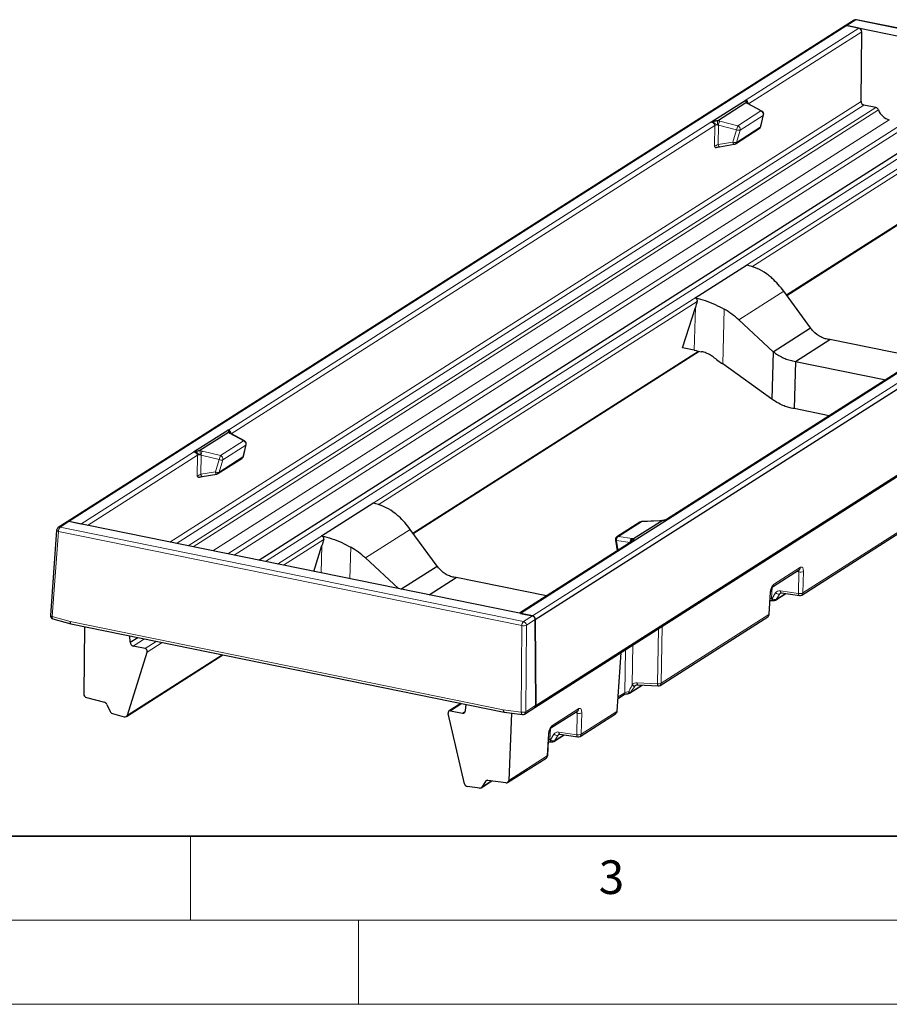
# Model space of a CAD drawing. Units: millimetres. Extents: x 0 to 420, y 0 to 297.
# Drawn here: x 105 to 157, y 0 to 59 of the extents above; entities that cross this region are included whole.
import ezdxf

# ---------------------------------------------------------------- set-up
doc = ezdxf.new("R2010")
doc.units = ezdxf.units.MM
doc.styles.add('SLDTEXTSTYLE0', font='TXT', dxfattribs={"width": 0.605})

msp = doc.modelspace()

# ---------------------------------------------------------------- linework, layer by layer
at = {"color": 7, "linetype": 'Continuous', "lineweight": 25}
for p, q in [((153.946123, 58.214564), (107.655465, 28.703404)), ((154.477735, 58.553333), (153.951084, 58.217583)), ((154.767429, 58.089302), (154.058579, 58.233578)), ((154.05875, 58.233543), (181.630996, 52.621653)), ((182.197384, 52.968781), (154.625137, 58.580671)), ((154.899078, 53.726537), (154.939759, 57.868857)), ((145.968143, 52.479593), (148.059346, 53.812774)), ((146.34518, 52.570916), (148.036733, 53.649313)), ((148.038818, 53.65097), (148.036733, 53.649313)), ((148.140916, 53.615544), (148.145242, 53.61127)), ((148.145191, 53.611521), (148.144022, 53.612536)), ((148.997077, 53.148796), (148.18408, 53.585909)), ((155.780258, 53.361816), (155.071408, 53.506091)), ((148.926644, 52.227507), (149.096681, 52.925292)), ((135.512779, 22.886732), (181.803437, 52.397892)), ((146.34518, 52.570916), (146.342367, 52.56945)), ((147.416035, 51.198509), (148.839844, 52.106214)), ((119.072017, 26.42165), (157.701869, 51.048902)), ((146.474751, 51.026681), (147.341124, 51.169828)), ((135.476723, 17.653391), (181.767381, 47.164551)), ((135.546422, 17.785966), (181.837079, 47.297126)), ((172.041554, 47.15692), (143.319902, 28.84633)), ((150.475829, 42.177464), (157.472154, 46.637751)), ((145.019826, 42.034131), (148.07501, 43.981867)), ((151.893364, 40.241594), (150.293889, 42.425933)), ((144.279309, 39.055401), (145.036486, 41.463318)), ((147.621189, 40.722036), (149.671412, 38.825059)), ((149.671412, 38.825059), (151.893364, 40.241594)), ((150.994597, 38.256284), (153.031385, 39.554775)), ((158.402265, 38.461619), (153.031385, 39.554775)), ((128.256314, 28.012107), (145.267352, 38.856962)), ((144.969369, 38.91495), (144.279309, 39.055401)), ((149.671412, 38.825059), (149.597102, 36.003553)), ((149.597102, 36.003553), (146.665505, 38.098485)), ((150.994597, 38.256284), (150.920461, 35.441419)), ((150.994597, 38.256284), (156.365476, 37.163127)), ((153.000699, 35.018019), (150.920461, 35.441419)), ((117.276058, 34.187852), (115.184855, 32.854671)), ((117.253446, 34.024391), (115.561893, 32.945995)), ((117.255531, 34.026048), (117.253446, 34.024391)), ((117.357628, 33.990623), (117.361955, 33.986348)), ((117.361903, 33.9866), (117.360735, 33.987614)), ((118.21379, 33.523875), (117.400792, 33.960988)), ((115.561893, 32.945995), (115.559079, 32.944529)), ((118.143357, 32.602586), (118.313394, 33.300371)), ((116.632748, 31.573588), (118.056556, 32.481293)), ((115.691463, 31.40176), (116.557837, 31.544907)), ((151.365301, 24.347969), (162.652687, 31.543888)), ((122.80031, 27.868774), (125.855494, 29.816511)), ((108.476772, 28.578142), (107.767922, 28.722418)), ((135.340339, 23.110493), (107.768092, 28.722383)), ((143.430945, 28.864443), (141.339742, 27.531262)), ((143.053908, 28.77312), (141.362355, 27.694723)), ((142.925667, 28.768272), (141.839151, 28.717775)), ((107.032226, 28.210307), (106.666287, 23.135897)), ((107.655636, 28.703369), (107.124194, 28.364565)), ((129.673848, 26.076237), (128.074373, 28.260576)), ((141.740923, 28.686634), (140.37005, 27.812678)), ((140.280151, 27.611971), (140.383696, 26.974444)), ((122.33272, 25.757986), (122.81697, 27.297961)), ((141.258266, 27.531999), (134.569024, 23.267482)), ((125.401673, 26.556679), (127.373809, 24.731953)), ((127.518905, 24.702421), (129.673848, 26.076237)), ((149.624699, 24.848547), (151.229005, 25.871322)), ((129.198145, 24.360638), (130.81187, 25.389418)), ((136.182749, 24.296262), (130.81187, 25.389418)), ((149.43827, 23.217461), (149.51627, 24.526319)), ((149.638447, 24.022925), (149.669081, 24.018936)), ((149.802419, 24.048617), (150.415614, 24.439541)), ((150.164584, 24.476837), (151.228396, 24.318784)), ((106.812064, 22.928857), (107.883529, 22.630176)), ((134.631659, 23.254733), (135.340509, 23.110458)), ((135.546273, 17.792658), (135.512673, 22.893336)), ((135.512779, 22.886732), (135.546422, 17.785966)), ((142.936317, 18.974334), (149.346138, 23.060714)), ((107.885915, 22.629602), (133.665981, 17.382482)), ((108.687746, 22.466402), (108.648448, 18.464872)), ((111.411211, 21.537742), (111.390255, 21.916349)), ((111.411211, 21.537742), (111.856298, 21.821494)), ((112.292331, 21.169741), (111.583481, 21.314016)), ((111.181496, 17.126591), (116.926971, 20.789439)), ((111.242967, 17.208838), (112.420928, 20.954903)), ((140.387799, 17.446071), (140.62398, 20.934864)), ((141.126371, 18.517475), (141.872342, 18.993045)), ((141.606601, 19.007032), (142.818291, 18.943254)), ((108.81151, 18.246571), (109.873231, 17.97115)), ((140.439093, 18.203771), (140.764672, 18.411333)), ((110.014962, 17.84823), (110.210573, 17.429407)), ((131.088941, 17.906997), (130.380479, 17.455339)), ((131.359641, 17.477558), (131.40021, 17.843643)), ((134.879612, 17.27298), (135.47651, 17.653514)), ((110.349222, 17.307315), (111.05669, 17.110551)), ((131.299284, 13.126696), (130.330154, 17.309767)), ((130.468636, 17.470244), (131.177486, 17.325969)), ((133.668734, 17.382025), (134.746561, 17.243262)), ((134.10411, 17.325973), (133.931944, 13.318821)), ((136.43649, 16.440817), (138.040797, 17.463593)), ((138.177093, 15.940239), (140.29577, 17.290935)), ((136.250062, 14.809731), (136.328062, 16.118589)), ((136.614211, 15.640888), (137.227405, 16.031811)), ((136.976375, 16.069107), (138.040188, 15.911055)), ((136.450239, 15.615195), (136.480873, 15.611206)), ((133.862358, 13.189515), (136.15793, 14.652985)), ((132.188658, 12.862247), (131.478425, 12.954033)), ((132.28874, 12.88332), (132.929118, 13.291572)), ((132.547694, 13.262052), (132.332226, 12.926898)), ((133.759184, 13.168871), (132.694354, 13.326275))]:
    msp.add_line(p, q, dxfattribs=at)
at = {"color": 8, "linetype": 'Continuous', "lineweight": 18}
for p, q in [((107.767922, 28.722418), (154.058579, 58.233578)), ((148.059346, 53.812774), (154.767429, 58.089302)), ((154.590191, 58.572347), (154.05875, 58.233543)), ((182.162438, 52.960457), (154.590191, 58.572347)), ((148.204438, 53.574963), (154.939759, 57.868857)), ((113.76383, 27.502046), (154.899078, 53.726537)), ((114.156563, 27.422112), (155.071408, 53.506091)), ((114.865413, 27.277837), (155.780258, 53.361816)), ((148.121974, 53.58946), (148.934971, 53.152348)), ((115.159456, 27.217989), (155.93971, 53.216163)), ((147.564099, 52.278391), (148.934971, 53.152348)), ((147.702248, 52.01829), (149.07312, 52.892247)), ((149.07312, 52.892247), (148.903083, 52.194462)), ((116.335631, 26.978597), (156.57752, 52.633555)), ((117.221693, 26.798253), (157.463583, 52.453211)), ((117.276058, 34.187852), (145.968143, 52.479593)), ((117.42115, 33.950042), (146.18922, 52.290225)), ((117.598488, 26.721563), (157.635609, 52.245977)), ((135.340509, 23.110458), (181.631167, 52.621618)), ((146.18922, 52.290225), (146.177051, 51.051023)), ((146.398602, 51.158508), (146.409825, 52.301278)), ((146.409825, 52.301278), (147.48795, 52.033189)), ((147.564099, 52.278391), (146.485974, 52.54648)), ((147.479274, 51.286757), (148.903083, 52.194462)), ((147.48795, 52.033189), (147.264976, 51.301656)), ((147.479274, 51.286757), (147.702248, 52.01829)), ((147.264976, 51.301656), (146.398602, 51.158508)), ((119.468606, 26.34093), (157.874139, 50.825176)), ((120.177456, 26.196655), (158.582989, 50.680901)), ((148.392119, 43.88721), (158.711586, 50.466063)), ((143.430945, 28.864443), (172.12303, 47.156184)), ((150.454335, 42.206818), (157.533625, 46.719998)), ((147.621189, 40.722036), (150.293889, 42.425933)), ((126.172604, 29.721854), (145.148802, 41.819535)), ((145.051347, 42.027576), (145.051249, 42.023877)), ((145.036486, 41.463318), (144.969369, 38.91495)), ((146.751453, 41.361866), (146.665505, 38.098485)), ((128.234819, 28.041461), (145.215153, 38.866742)), ((118.151684, 33.527426), (116.780812, 32.65347)), ((117.338686, 33.964539), (118.151684, 33.527426)), ((108.476772, 28.578142), (115.184855, 32.854671)), ((116.780812, 32.65347), (115.702686, 32.921559)), ((118.289833, 33.267325), (116.918961, 32.393369)), ((118.289833, 33.267325), (118.119796, 32.569541)), ((108.869505, 28.498208), (115.405933, 32.665303)), ((115.405933, 32.665303), (115.393763, 31.426102)), ((115.615315, 31.533587), (115.626537, 32.676356)), ((115.626537, 32.676356), (116.704662, 32.408267)), ((116.704662, 32.408267), (116.481688, 31.676734)), ((118.119796, 32.569541), (116.695987, 31.661836)), ((116.695987, 31.661836), (116.918961, 32.393369)), ((116.481688, 31.676734), (115.615315, 31.533587)), ((151.434887, 24.477274), (162.722273, 31.673194)), ((107.23665, 28.383579), (107.768092, 28.722383)), ((141.825596, 28.70898), (140.454724, 27.835024)), ((142.912111, 28.759477), (141.825596, 28.70898)), ((107.139288, 28.141832), (106.773349, 23.067422)), ((134.711535, 22.529942), (107.139288, 28.141832)), ((107.23665, 28.383579), (134.808897, 22.771689)), ((125.401673, 26.556679), (128.074373, 28.260576)), ((120.530371, 26.124825), (122.929286, 27.654178)), ((122.831831, 27.862219), (122.831733, 27.85852)), ((141.163689, 27.478677), (140.342301, 27.597204)), ((140.342301, 27.597204), (140.437841, 27.008963)), ((140.454724, 27.835024), (141.276112, 27.716497)), ((122.81697, 27.297961), (122.774046, 25.668161)), ((124.531937, 27.196509), (124.482527, 25.320427)), ((134.631659, 23.254733), (141.339742, 27.531262)), ((141.163381, 27.471508), (141.163689, 27.478677)), ((149.694284, 24.977853), (151.298591, 26.000628)), ((151.198334, 25.731402), (151.055219, 25.76053)), ((151.16509, 24.451077), (151.198334, 25.731402)), ((151.46813, 25.757599), (151.434887, 24.477274)), ((149.59981, 24.814763), (149.571574, 24.155715)), ((150.101278, 24.60913), (151.16509, 24.451077)), ((149.415723, 23.19002), (149.493724, 24.498878)), ((149.571574, 24.155715), (149.602208, 24.151726)), ((149.602208, 24.151726), (149.811181, 24.482739)), ((149.845905, 24.092196), (150.395443, 24.442537)), ((150.054878, 24.42321), (149.845905, 24.092196)), ((150.054878, 24.42321), (150.14085, 24.478018)), ((106.773349, 23.067422), (107.839147, 22.770321)), ((134.808897, 22.771689), (135.340339, 23.110493)), ((134.981232, 22.554532), (135.512673, 22.893336)), ((143.005903, 19.103639), (149.415723, 23.19002)), ((107.839147, 22.770321), (133.607686, 17.525547)), ((134.679678, 17.387535), (134.711535, 22.529942)), ((134.981232, 22.554532), (134.949376, 17.412125)), ((142.784931, 19.066445), (142.842058, 22.34893)), ((143.064855, 22.490968), (143.005903, 19.103639)), ((111.583481, 21.314016), (112.252887, 21.740774)), ((112.292331, 21.169741), (112.961737, 21.596499)), ((112.420928, 20.954903), (113.314652, 21.524669)), ((140.834258, 18.540639), (140.878753, 21.097287)), ((141.324347, 21.381361), (141.283359, 19.026201)), ((111.242967, 17.208838), (116.875776, 20.799859)), ((140.365355, 17.420241), (140.602351, 20.921075)), ((141.169857, 18.561054), (141.849367, 18.994254)), ((141.439158, 18.930527), (141.553201, 19.003232)), ((141.573241, 19.130223), (142.784931, 19.066445)), ((140.445103, 18.292545), (140.834258, 18.540639)), ((130.468636, 17.470244), (131.138042, 17.897003)), ((134.949376, 17.412125), (135.546273, 17.792658)), ((136.506076, 16.570123), (138.110382, 17.592899)), ((131.177486, 17.325969), (131.35464, 17.438909)), ((133.607686, 17.525547), (134.679678, 17.387535)), ((138.010125, 17.323672), (137.867011, 17.352801)), ((137.976882, 16.043348), (138.010125, 17.323672)), ((138.246679, 16.069545), (140.365355, 17.420241)), ((138.279922, 17.349869), (138.246679, 16.069545)), ((136.411602, 16.407033), (136.383365, 15.747985)), ((136.227515, 14.78229), (136.305516, 16.091148)), ((136.413999, 15.743996), (136.622973, 16.07501)), ((136.657696, 15.684467), (137.207235, 16.034808)), ((136.86667, 16.01548), (136.657696, 15.684467)), ((136.86667, 16.01548), (136.952641, 16.070289)), ((136.913069, 16.2014), (137.976882, 16.043348)), ((136.383365, 15.747985), (136.413999, 15.743996)), ((133.931944, 13.318821), (136.227515, 14.78229)), ((132.332226, 12.926898), (132.908928, 13.294557)), ((132.547694, 13.262052), (132.64904, 13.326662))]:
    msp.add_line(p, q, dxfattribs=at)
at = {"color": 7, "linetype": 'Continuous', "lineweight": 35}
msp.add_line((20, 10), (415, 10), dxfattribs=at)
at = {"color": 7, "linetype": 'Continuous', "lineweight": 18}
for p, q in [((115, 10), (115, 5)), ((15, 5), (415, 5)), ((125, 5), (125, 0)), ((0, 0), (420, 0))]:
    msp.add_line(p, q, dxfattribs=at)
at = {"color": 8, "linetype": 'Continuous', "lineweight": 18, "flags": 128}
for points in [[(146.398602, 51.158508), (146.408174, 51.124838), (146.418942, 51.094661), (146.430529, 51.06904), (146.442524, 51.048879), (146.454506, 51.034887), (146.466053, 51.027558), (146.474751, 51.026681)], [(147.264976, 51.301656), (147.274548, 51.267985), (147.285316, 51.237808), (147.296902, 51.212188), (147.308898, 51.192026), (147.32088, 51.178035), (147.332427, 51.170705), (147.341124, 51.169828)], [(116.481688, 31.676734), (116.49126, 31.643064), (116.502029, 31.612887), (116.513615, 31.587266), (116.52561, 31.567105), (116.537593, 31.553113), (116.549139, 31.545784), (116.557837, 31.544907)], [(115.615315, 31.533587), (115.624886, 31.499916), (115.635655, 31.469739), (115.647241, 31.444119), (115.659236, 31.423958), (115.671219, 31.409966), (115.682765, 31.402637), (115.691463, 31.40176)], [(141.825596, 28.70898), (141.834477, 28.716639), (141.839151, 28.717775)], [(142.912111, 28.759477), (142.920992, 28.767136), (142.925667, 28.768272)], [(143.056722, 28.774628), (143.052447, 28.780103), (143.050592, 28.780407)], [(107.032226, 28.210307), (107.033331, 28.201288), (107.041334, 28.187797), (107.056645, 28.174617), (107.078675, 28.162254), (107.10658, 28.151184), (107.139288, 28.141832)], [(140.342301, 27.597204), (140.320531, 27.59806), (140.303014, 27.60016), (140.290225, 27.60345), (140.28251, 27.607838), (140.280151, 27.611971)], [(150.101278, 24.60913), (150.104426, 24.574629), (150.110866, 24.543804), (150.120359, 24.517789), (150.132557, 24.497538), (150.147013, 24.483796), (150.163194, 24.477068), (150.164584, 24.476837)], [(149.571574, 24.155715), (149.575312, 24.121131), (149.58232, 24.090227), (149.592339, 24.064137), (149.605002, 24.043822), (149.619843, 24.030027), (149.636317, 24.023259), (149.638447, 24.022925)], [(149.602208, 24.151726), (149.605946, 24.117142), (149.612954, 24.086238), (149.622973, 24.060149), (149.635636, 24.039833), (149.650477, 24.026038), (149.666951, 24.01927), (149.669081, 24.018936)], [(151.16509, 24.451077), (151.168239, 24.416577), (151.174678, 24.385752), (151.184171, 24.359736), (151.19637, 24.339485), (151.210826, 24.325744), (151.227007, 24.319016), (151.228396, 24.318784)], [(106.666287, 23.135897), (106.667392, 23.126879), (106.675395, 23.113387), (106.690706, 23.100207), (106.712736, 23.087844), (106.740641, 23.076774), (106.773349, 23.067422)], [(106.773349, 23.067422), (106.771283, 23.03158), (106.772969, 22.999309), (106.778342, 22.971892), (106.787186, 22.950416), (106.799151, 22.935735), (106.812064, 22.928857)], [(141.044103, 18.487719), (141.04596, 18.488093), (141.054584, 18.493963), (141.061999, 18.506326), (141.067957, 18.524764), (141.072256, 18.548655), (141.07475, 18.577191), (141.075356, 18.609408)], [(134.679678, 17.387535), (134.682501, 17.350698), (134.688882, 17.317472), (134.698568, 17.289176), (134.711174, 17.266935), (134.726199, 17.251631), (134.743047, 17.243873), (134.746561, 17.243262)], [(136.913069, 16.2014), (136.916218, 16.166899), (136.922657, 16.136075), (136.93215, 16.110059), (136.944349, 16.089808), (136.958805, 16.076066), (136.974986, 16.069339), (136.976375, 16.069107)], [(137.976882, 16.043348), (137.98003, 16.008847), (137.98647, 15.978022), (137.995963, 15.952007), (138.008162, 15.931756), (138.022617, 15.918014), (138.038798, 15.911286), (138.040188, 15.911055)], [(136.383365, 15.747985), (136.387104, 15.713402), (136.394111, 15.682497), (136.404131, 15.656408), (136.416794, 15.636092), (136.431634, 15.622297), (136.448108, 15.61553), (136.450239, 15.615195)], [(136.413999, 15.743996), (136.417738, 15.709413), (136.424745, 15.678508), (136.434765, 15.652419), (136.447428, 15.632104), (136.462268, 15.618309), (136.478742, 15.611541), (136.480873, 15.611206)]]:
    msp.add_lwpolyline(points, dxfattribs=at)
at = {"color": 7, "linetype": 'Continuous', "lineweight": 25}
for centre, radius, start, end in [((154.585248, 58.384689), 0.2, 78.49550471, 122.51827248), ((154.02557, 58.086746), 0.150496, 77.32978192, 121.86344218), ((154.025764, 58.086571), 0.150628, 77.35036342, 121.84286069), ((154.713384, 57.869473), 0.226376, 359.84398226, 76.18770806), ((155.125453, 53.72592), 0.226376, 179.84398226, 256.18770806), ((155.728026, 53.144528), 0.223477, 18.69605882, 76.48355548), ((148.902367, 52.972643), 0.2, 358.49134137, 61.73504332), ((148.902367, 52.972643), 0.2, 346.30499034, 358.49134137), ((156.786448, 53.502704), 0.893908, 198.69605882, 256.48355548), ((148.73233, 52.274858), 0.2, 302.51827248, 346.30499034), ((147.308521, 51.367153), 0.2, 279.38198713, 302.51827248), ((147.319121, 40.268108), 3.789904, 78.00860003, 78.49532213), ((144.263938, 38.320372), 3.789904, 78.00860003, 78.49532213), ((144.990083, 41.889708), 0.147453, 65.49232997, 78.36299451), ((148.562907, 56.584804), 18.031563, 258.50446492, 259.93017727), ((149.109391, 27.188648), 8.449154, 77.62264593, 78.84325456), ((118.11908, 33.347721), 0.2, 358.49134137, 61.73504332), ((118.11908, 33.347721), 0.2, 346.30499034, 358.49134137), ((117.949043, 32.649937), 0.2, 302.51827248, 346.30499034), ((116.525234, 31.742232), 0.2, 279.38198713, 302.51827248), ((125.099605, 26.102752), 3.789904, 78.00860003, 78.49532214), ((107.734915, 28.576076), 0.150018, 77.29004772, 124.18053181), ((107.735106, 28.575411), 0.150628, 77.35036342, 121.84286069), ((141.848436, 28.51799), 0.2, 92.66098195, 122.51827248), ((107.231708, 28.195921), 0.2, 122.51827248, 175.87527652), ((122.044422, 24.155015), 3.789904, 78.00860003, 78.49532214), ((122.770568, 27.724352), 0.147453, 65.49232997, 78.36299451), ((140.477564, 27.644034), 0.2, 122.51827248, 189.22525311), ((149.694905, 24.217261), 0.2, 262.58119589, 302.51827248), ((151.257788, 24.516613), 0.2, 261.54928795, 302.51827248), ((106.865769, 23.121512), 0.2, 175.87527652, 254.42369978), ((135.286259, 22.890615), 0.226431, 0.68844726, 76.18222121), ((135.286509, 22.890691), 0.226304, 358.99754105, 76.19524644), ((149.238624, 23.229358), 0.2, 302.51827248, 356.58953306), ((111.63748, 21.533783), 0.226304, 178.99754105, 256.19524644), ((112.25188, 20.999621), 0.174863, 345.18299608, 76.62457008), ((142.828804, 19.142978), 0.2, 266.98698215, 302.51827248), ((108.876001, 18.464794), 0.227553, 179.98025125, 253.53608822), ((141.018858, 18.686119), 0.2, 277.25159312, 302.51827248), ((109.811434, 17.756726), 0.223151, 24.20814122, 73.9231902), ((135.389894, 17.783858), 0.156542, 300.79096306, 0.77172951), ((135.385852, 17.786028), 0.160558, 304.37742725, 2.36670382), ((110.414633, 17.521368), 0.223824, 204.25901951, 253.00796257), ((111.101576, 17.251145), 0.147586, 252.29408409, 343.341837), ((130.445981, 17.349805), 0.122551, 79.34684087, 199.06922422), ((131.209481, 17.47276), 0.150237, 257.70399806, 1.83031996), ((134.772099, 17.441624), 0.2, 262.66389523, 302.51827248), ((140.188256, 17.459579), 0.2, 302.51827248, 356.12715692), ((138.069579, 16.108883), 0.2, 261.54928795, 302.51827248), ((136.506697, 15.809532), 0.2, 262.58119589, 302.51827248), ((136.050416, 14.821629), 0.2, 302.51827248, 356.58953306), ((131.517325, 13.173655), 0.22304, 192.15409144, 259.9559264), ((132.210479, 13.005522), 0.144927, 261.34018016, 327.14563908), ((132.669634, 13.183159), 0.145236, 80.19986465, 147.09756628), ((133.782194, 13.316855), 0.149763, 261.16165185, 0.75201565)]:
    msp.add_arc(centre, radius, start, end, dxfattribs=at)
at = {"color": 8, "linetype": 'Continuous', "lineweight": 18}
for centre, radius, start, end in [((154.557205, 58.425375), 0.150628, 77.35036342, 121.84286069), ((154.61723, 58.53635), 0.045021, 79.88378759, 126.91207452), ((148.048068, 53.512792), 0.138487, 47.89873996, 93.8297608), ((148.148851, 53.514658), 0.079485, 63.6905999, 109.76372285), ((148.961848, 53.077545), 0.079485, 63.6905999, 109.76372285), ((148.853488, 52.942331), 0.22527, 347.15427592, 68.79459172), ((149.040912, 52.940133), 0.05771, 303.92452525, 345.09804095), ((146.334551, 51.999286), 0.325217, 89.41510191, 116.54325518), ((145.627426, 52.460049), 0.723263, 349.19706093, 8.70000928), ((147.325717, 52.151267), 0.928096, 154.79667542, 170.69833971), ((148.403842, 51.883178), 0.928096, 154.79667542, 170.69833971), ((147.482616, 52.068374), 0.22527, 347.15427592, 68.79459172), ((148.757812, 52.231782), 0.149988, 303.15620499, 345.59255456), ((148.870875, 52.242348), 0.05771, 303.92452525, 345.09804095), ((147.615704, 52.322126), 0.31592, 246.14719286, 285.89894782), ((147.39273, 51.590593), 0.31592, 246.14719286, 285.89894782), ((147.333348, 51.324546), 0.150739, 303.26696083, 345.48179872), ((117.264781, 33.88787), 0.138487, 47.89873996, 93.8297608), ((117.365563, 33.889736), 0.079485, 63.6905999, 109.76372285), ((118.178561, 33.452624), 0.079485, 63.6905999, 109.76372285), ((118.0702, 33.317409), 0.22527, 347.15427592, 68.79459172), ((114.844138, 32.835127), 0.723263, 349.19706093, 8.70000928), ((116.54243, 32.526346), 0.928096, 154.79667542, 170.69833971), ((118.257625, 33.315212), 0.05771, 303.92452525, 345.09804095), ((115.551264, 32.374365), 0.325217, 89.41510191, 116.54325518), ((117.620555, 32.258257), 0.928096, 154.79667542, 170.69833971), ((116.832417, 32.697204), 0.31592, 246.14719286, 285.89894782), ((116.699328, 32.443452), 0.22527, 347.15427592, 68.79459172), ((117.974524, 32.60686), 0.149988, 303.15620499, 345.59255456), ((118.087588, 32.617427), 0.05771, 303.92452525, 345.09804095), ((116.609443, 31.965671), 0.31592, 246.14719286, 285.89894781), ((116.550061, 31.699624), 0.150739, 303.26696083, 345.48179872), ((141.818823, 28.563046), 0.146091, 87.34302022, 122.22422473), ((107.203664, 28.236607), 0.150628, 77.35036342, 121.84286069), ((107.467994, 28.149927), 0.328806, 134.71549897, 181.41077464), ((140.576314, 27.632063), 0.236596, 120.92518711, 188.47244403), ((140.447951, 27.689089), 0.146091, 87.34302022, 122.22422473), ((141.397702, 27.513536), 0.236596, 120.92518711, 188.47244403), ((141.425602, 27.485713), 0.217442, 107.48469896, 176.13499662), ((151.14061, 26.002269), 0.15799, 304.02140649, 359.40495772), ((151.297572, 26.111751), 0.393083, 255.37675507, 295.71527517), ((149.536278, 24.9795), 0.158015, 304.10884658, 359.40274912), ((149.481497, 24.531897), 0.03521, 290.31986586, 351.01666869), ((149.772117, 24.318707), 0.238226, 224.50198658, 288.04345802), ((149.725478, 24.16888), 0.142769, 302.61008988, 327.51238243), ((149.98109, 24.64972), 0.238226, 224.50198658, 288.04345802), ((151.264329, 24.831427), 0.393083, 255.37675507, 295.71527517), ((151.277913, 24.478373), 0.156978, 303.82735095, 359.59901326), ((149.257467, 23.191809), 0.158267, 304.07402568, 359.35233853), ((149.403466, 23.223074), 0.035254, 290.34637962, 350.83725714), ((135.040241, 22.538037), 0.328806, 134.71549897, 181.41077464), ((134.804646, 22.999998), 0.479189, 258.79562312, 291.62380043), ((134.754818, 22.551812), 0.226431, 0.68844726, 76.18222121), ((141.399284, 19.151018), 0.224068, 230.58513059, 280.25059226), ((141.4344, 19.146876), 0.193329, 218.62305773, 277.79940987), ((141.727566, 19.105902), 0.15623, 171.04412213, 219.2607546), ((142.939255, 19.042124), 0.15623, 171.04412213, 219.2607546), ((142.839965, 19.414482), 0.352361, 261.01429287, 298.09474133), ((142.848929, 19.104738), 0.156978, 303.82735095, 359.59901326), ((140.675908, 18.542478), 0.158361, 304.09179787, 359.33456634), ((141.249793, 18.833796), 0.284216, 232.13881764, 253.66501087), ((141.049431, 18.637737), 0.142769, 302.61008988, 327.51238243), ((137.952401, 17.594539), 0.15799, 304.02140649, 359.40495772), ((134.772789, 17.857591), 0.479189, 258.79562312, 291.62380043), ((134.79037, 17.404785), 0.159175, 304.10108866, 2.64304241), ((138.109364, 17.704022), 0.393083, 255.37675507, 295.71527517), ((140.207099, 17.42203), 0.158267, 304.07402568, 359.35233853), ((140.353416, 17.453281), 0.035131, 289.86728738, 348.15684676), ((136.348069, 16.57177), 0.158015, 304.10884658, 359.40274912), ((136.293288, 16.124167), 0.03521, 290.31986586, 351.01666869), ((136.792882, 16.241991), 0.238226, 224.50198658, 288.04345802), ((138.07612, 16.423697), 0.393083, 255.37675507, 295.71527517), ((138.089705, 16.070644), 0.156978, 303.82735095, 359.59901326), ((136.583908, 15.910977), 0.238226, 224.50198658, 288.04345802), ((136.53727, 15.76115), 0.142769, 302.61008988, 327.51238243), ((136.069258, 14.784079), 0.158267, 304.07402568, 359.35233853), ((136.215257, 14.815345), 0.035254, 290.34637962, 350.83725714)]:
    msp.add_arc(centre, radius, start, end, dxfattribs=at)
for centre, major_axis, ratio, start_param, end_param in [((148.392421, 53.669327), (0.398273, -0.074497), 0.403299229, 3.689145216, 4.043834804), ((148.055269, 53.625668), (-0.060039, 0.195957), 0.574987586, 4.208318498, 5.761661532), ((145.962334, 52.291383), (0.226891, 0.001206), 0.829729106, 6.270625393, 7.823968427), ((146.366111, 52.218597), (0.196563, -0.076141), 0.441246667, 1.519073477, 1.882172544), ((146.398714, 52.398302), (0.398273, -0.074497), 0.403299229, 1.425840926, 1.780530514), ((146.355313, 51.119123), (0.200721, 0.088383), 0.087665714, 1.315002876, 2.623999815), ((117.609133, 34.044406), (0.398273, -0.074497), 0.403299229, 3.689145216, 4.043834804), ((117.271982, 34.000747), (-0.060039, 0.195957), 0.574987586, 4.208318498, 5.761661532), ((115.179047, 32.666461), (0.226891, 0.001206), 0.829729106, 6.270625393, 7.823968427), ((115.615427, 32.773381), (0.398273, -0.074497), 0.403299229, 1.425840926, 1.780530514), ((115.582823, 32.593676), (0.196563, -0.076141), 0.441246667, 1.519073477, 1.882172544), ((115.572026, 31.494201), (0.200721, 0.088383), 0.087665714, 1.315002876, 2.623999815), ((142.998558, 28.876795), (0.401992, 0.0465), 0.271757715, 4.464333522, 4.81902311), ((143.426869, 28.677338), (0.226839, -0.003383), 0.824938355, 1.565128179, 1.958896438), ((141.333934, 27.343053), (-0.057484, 0.197231), 0.578372548, 5.770920505, 6.450400905), ((141.004852, 27.605769), (0.401992, 0.0465), 0.271757715, 0.444452505, 0.799142093), ((151.10542, 25.66591), (0.046791, 0.194555), 0.414577878, 5.153331315, 5.902543251), ((151.28252, 25.626572), (0.086726, 0.390538), 0.420916789, 5.146185031, 6.682074772), ((149.678213, 24.603796), (0.086726, 0.390538), 0.420916789, 0.398889465, 1.934779207), ((150.116413, 24.23467), (-0.230489, 0.327086), 0.82322342, 5.617937691, 6.612775364), ((149.479429, 24.103077), (0.200993, 0.022001), 0.238667672, 1.068605063, 1.47203524), ((150.20911, 24.300205), (-0.121886, 0.158895), 0.809644483, 6.205052367, 6.580569574), ((141.200765, 19.169163), (0.397904, 0.921711), 0.128454077, 4.116300846, 4.559095432), ((141.351764, 19.044098), (0.604675, 0.891844), 0.12639154, 4.22785777, 4.670652355), ((141.595028, 18.760004), (0.37146, -0.182628), 0.8688356, 2.028460904, 2.855835246), ((141.189297, 18.510235), (0.400402, 0.025191), 0.274580526, 1.842032242, 2.643408781), ((138.094311, 17.218842), (0.086726, 0.390538), 0.420916789, 5.146185031, 6.682074772), ((137.917212, 17.258181), (0.046791, 0.194555), 0.414577878, 5.153331315, 5.902543251), ((136.490004, 16.196067), (0.086726, 0.390538), 0.420916789, 0.398889465, 1.934779207), ((136.928205, 15.82694), (-0.230489, 0.327086), 0.82322342, 5.617937691, 6.612775364), ((137.020902, 15.892476), (-0.121886, 0.158895), 0.809644483, 6.205052367, 6.580569574), ((136.291221, 15.695348), (0.200993, 0.022001), 0.238667672, 1.068605063, 1.47203524)]:
    msp.add_ellipse(centre, major_axis=major_axis, ratio=ratio, start_param=start_param, end_param=end_param, dxfattribs=at)
at = {"color": 7, "linetype": 'Continuous', "lineweight": 25}
for centre, major_axis, ratio, start_param, end_param in [((148.071797, 40.035968), (-1.666167, 3.968578), 0.727300703, 5.029820196, 5.278420603), ((148.786029, 43.853722), (8.2961, 25.142164), 0.107109619, 1.687069614, 1.701284062), ((144.811752, 37.957629), (3.734905, -2.247282), 0.898823132, 1.343549445, 1.592149852), ((148.732586, 41.824542), (7.567551, -5.738961), 0.445009382, 4.700526992, 4.776076447), ((148.93342, 33.919376), (3.737062, -2.834055), 0.445009382, 1.674959237, 1.727198646), ((125.852281, 25.870612), (-1.666167, 3.968578), 0.727300703, 5.029820196, 5.278420603), ((126.566513, 29.688365), (8.2961, 25.142164), 0.107109619, 1.687069614, 1.701284062), ((122.592236, 23.792272), (3.734905, -2.247282), 0.898823132, 1.343549445, 1.592149852), ((107.931567, 22.82441), (0.046851, 0.194543), 0.415366936, 1.950806739, 3.156357113), ((141.638901, 18.836537), (0.225963, -0.024325), 0.793743586, 2.360169412, 2.560423231), ((133.700106, 17.579637), (0.032753, 0.197408), 0.437824551, 1.920110264, 3.15752467)]:
    msp.add_ellipse(centre, major_axis=major_axis, ratio=ratio, start_param=start_param, end_param=end_param, dxfattribs=at)
for points, knots in [([(148.06703, 53.773252), (148.06746, 53.772164), (148.072673, 53.758988), (148.052112, 53.731131), (148.043478, 53.691871), (148.040258, 53.66361), (148.038818, 53.65097)], [0, 0, 0, 0, 0.027725654, 0.335922557, 0.702970451, 1, 1, 1, 1]), ([(148.059346, 53.812774), (148.058537, 53.811827), (148.054554, 53.807171), (148.060237, 53.794052), (148.064264, 53.781722), (148.06703, 53.773252)], [0, 0, 0, 0, 0.073940702, 0.363811675, 1, 1, 1, 1]), ([(148.18408, 53.585909), (148.178676, 53.588927), (148.161397, 53.598578), (148.147467, 53.609294), (148.143927, 53.612657), (148.142993, 53.613544)], [0, 0, 0, 0, 0.250932189, 0.802303032, 1, 1, 1, 1]), ([(146.071453, 52.501034), (146.058978, 52.49895), (146.032669, 52.494554), (146.000845, 52.488278), (145.979341, 52.48345), (145.970681, 52.480987), (145.968592, 52.479839), (145.968143, 52.479593)], [0, 0, 0, 0, 0.3458473, 0.72937286, 0.901084262, 0.978725471, 1, 1, 1, 1]), ([(146.342367, 52.56945), (146.314663, 52.563511), (146.252726, 52.550233), (146.16487, 52.527979), (146.109358, 52.507338), (146.074343, 52.501515), (146.071453, 52.501034)], [0, 0, 0, 0, 0.297029549, 0.664077443, 0.972274347, 1, 1, 1, 1]), ([(146.177051, 51.051023), (146.177186, 51.050831), (146.189214, 51.033716), (146.218089, 51.000594), (146.257633, 50.976155), (146.285378, 50.986905), (146.29146, 50.989261)], [0, 0, 0, 0, 0.00431091, 0.383213094, 0.864793661, 1, 1, 1, 1]), ([(146.292578, 50.985167), (146.311181, 50.990586), (146.370159, 51.007768), (146.432247, 51.018995), (146.474751, 51.026681)], [0, 0, 0, 0, 0.315419806, 1, 1, 1, 1]), ([(149.614435, 43.187071), (149.540526, 43.251349), (149.305949, 43.455361), (148.85743, 43.734329), (148.411686, 43.905904), (148.152942, 43.964756), (148.10653, 43.975312)], [0, 0, 0, 0, 0.169151738, 0.536866656, 0.916926093, 1, 1, 1, 1]), ([(145.148802, 41.819535), (145.152083, 41.835317), (145.158644, 41.866882), (145.148308, 41.918543), (145.124034, 41.965816), (145.089873, 42.002824), (145.063172, 42.017378), (145.051249, 42.023877)], [0, 0, 0, 0, 0.208026686, 0.416053368, 0.624084462, 0.832136457, 1, 1, 1, 1]), ([(145.051347, 42.027576), (145.242953, 41.979779), (145.631816, 41.882776), (146.209411, 41.654129), (146.577033, 41.455911), (146.751453, 41.361866)], [0, 0, 0, 0, 0.337964389, 0.6858957, 1, 1, 1, 1]), ([(153.031385, 39.554775), (152.940203, 39.567983), (152.755057, 39.594802), (152.41009, 39.735552), (152.114019, 39.957446), (151.944629, 40.175578), (151.893364, 40.241594)], [0, 0, 0, 0, 0.202983176, 0.412159001, 0.822092341, 1, 1, 1, 1]), ([(146.08911, 38.525222), (146.02665, 38.56915), (145.899943, 38.658262), (145.670215, 38.768507), (145.504047, 38.808439), (145.410122, 38.83101)], [0, 0, 0, 0, 0.29709829, 0.602687482, 1, 1, 1, 1]), ([(149.671412, 38.825059), (149.75882, 38.761338), (149.935972, 38.632192), (150.22602, 38.478086), (150.526813, 38.356924), (150.785472, 38.286072), (150.939007, 38.264202), (150.994597, 38.256284)], [0, 0, 0, 0, 0.2151483789, 0.4360506363, 0.6513540335, 0.8737673392, 1, 1, 1, 1]), ([(150.744249, 35.478125), (150.650444, 35.500316), (150.459913, 35.545389), (150.136391, 35.671074), (149.92141, 35.796668), (149.799206, 35.86806)], [0, 0, 0, 0, 0.295047864, 0.599277932, 1, 1, 1, 1]), ([(117.283743, 34.14833), (117.284173, 34.147243), (117.289385, 34.134067), (117.268825, 34.10621), (117.26019, 34.066949), (117.256971, 34.038689), (117.255531, 34.026048)], [0, 0, 0, 0, 0.027725654, 0.335922557, 0.702970451, 1, 1, 1, 1]), ([(117.276058, 34.187852), (117.275249, 34.186906), (117.271267, 34.18225), (117.27695, 34.16913), (117.280976, 34.1568), (117.283743, 34.14833)], [0, 0, 0, 0, 0.073940702, 0.363811675, 1, 1, 1, 1]), ([(117.400792, 33.960988), (117.395388, 33.964006), (117.37811, 33.973656), (117.364179, 33.984373), (117.36064, 33.987735), (117.359706, 33.988623)], [0, 0, 0, 0, 0.250932189, 0.802303032, 1, 1, 1, 1]), ([(115.288165, 32.876112), (115.275691, 32.874028), (115.249382, 32.869632), (115.217557, 32.863357), (115.196054, 32.858528), (115.187393, 32.856066), (115.185304, 32.854918), (115.184855, 32.854671)], [0, 0, 0, 0, 0.3458472997, 0.7293728601, 0.9010842622, 0.9787254711, 1, 1, 1, 1]), ([(115.559079, 32.944529), (115.531376, 32.93859), (115.469438, 32.925311), (115.381582, 32.903057), (115.326071, 32.882417), (115.291055, 32.876593), (115.288165, 32.876112)], [0, 0, 0, 0, 0.297029549, 0.664077443, 0.972274347, 1, 1, 1, 1]), ([(115.393763, 31.426102), (115.393898, 31.425909), (115.405926, 31.408794), (115.434802, 31.375672), (115.474346, 31.351234), (115.50209, 31.361983), (115.508172, 31.36434)], [0, 0, 0, 0, 0.00431091, 0.383213094, 0.864793661, 1, 1, 1, 1]), ([(115.509291, 31.360245), (115.527893, 31.365665), (115.586872, 31.382847), (115.648959, 31.394074), (115.691463, 31.40176)], [0, 0, 0, 0, 0.315419806, 1, 1, 1, 1]), ([(127.394919, 29.021714), (127.321011, 29.085992), (127.086433, 29.290004), (126.637914, 29.568972), (126.192171, 29.740547), (125.933426, 29.799399), (125.887014, 29.809955)], [0, 0, 0, 0, 0.169151738, 0.536866656, 0.916926093, 1, 1, 1, 1]), ([(143.05089, 28.780477), (143.040422, 28.778999), (142.998593, 28.773094), (142.956915, 28.770338), (142.925667, 28.768272)], [0, 0, 0, 0, 0.250263036, 1, 1, 1, 1]), ([(143.23645, 28.824405), (143.198305, 28.8126), (143.134828, 28.792957), (143.05472, 28.781299), (143.022751, 28.776646)], [0, 0, 0, 0, 0.600926055, 1, 1, 1, 1]), ([(143.056722, 28.774628), (143.061212, 28.776719), (143.066744, 28.778395), (143.078107, 28.781612), (143.095888, 28.786121), (143.114178, 28.790339), (143.150207, 28.798895), (143.173489, 28.804752), (143.217443, 28.817327), (143.237966, 28.824128), (143.269052, 28.834129), (143.279544, 28.837395), (143.302143, 28.843182), (143.314478, 28.845718), (143.327753, 28.847488)], [0, 0, 0, 0, 0.0625, 0.0625, 0.125, 0.25, 0.25, 0.5, 0.5, 0.75, 0.75, 0.875, 0.875, 1, 1, 1, 1]), ([(143.430945, 28.864443), (143.428543, 28.862912), (143.424264, 28.862101), (143.416067, 28.860469), (143.411809, 28.859749), (143.398924, 28.857643), (143.390156, 28.856325), (143.363733, 28.852421), (143.345883, 28.849906), (143.327753, 28.847488)], [0, 0, 0, 0, 0.125, 0.125, 0.25, 0.25, 0.5, 0.5, 1, 1, 1, 1]), ([(122.929286, 27.654178), (122.932567, 27.66996), (122.939129, 27.701525), (122.928792, 27.753186), (122.904518, 27.800459), (122.870357, 27.837467), (122.843657, 27.852021), (122.831733, 27.85852)], [0, 0, 0, 0, 0.208026686, 0.416053368, 0.624084462, 0.832136457, 1, 1, 1, 1]), ([(122.831831, 27.862219), (123.023437, 27.814422), (123.4123, 27.717419), (123.989895, 27.488772), (124.357518, 27.290554), (124.531937, 27.196509)], [0, 0, 0, 0, 0.337964389, 0.6858957, 1, 1, 1, 1]), ([(141.360271, 27.693109), (141.357755, 27.690733), (141.356952, 27.68837), (141.355835, 27.683631), (141.355369, 27.676508), (141.355738, 27.669301), (141.355572, 27.654782), (141.354284, 27.644975), (141.347762, 27.62537), (141.342281, 27.615594), (141.33452, 27.600829), (141.332131, 27.595883), (141.329804, 27.585779), (141.329944, 27.580541), (141.332176, 27.575271)], [0, 0, 0, 0, 0.0625, 0.0625, 0.125, 0.25, 0.25, 0.5, 0.5, 0.75, 0.75, 0.875, 0.875, 1, 1, 1, 1]), ([(141.332176, 27.575271), (141.335226, 27.568068), (141.337659, 27.560741), (141.340524, 27.549628), (141.341369, 27.545901), (141.342159, 27.540298), (141.342355, 27.538428), (141.342164, 27.534716), (141.342111, 27.532772), (141.339742, 27.531262)], [0, 0, 0, 0, 0.5, 0.5, 0.75, 0.75, 0.875, 0.875, 1, 1, 1, 1]), ([(130.81187, 25.389418), (130.720688, 25.402626), (130.535542, 25.429445), (130.190575, 25.570195), (129.894503, 25.792089), (129.725113, 26.010221), (129.673848, 26.076237)], [0, 0, 0, 0, 0.202983176, 0.412159001, 0.822092341, 1, 1, 1, 1]), ([(149.51627, 24.526319), (149.518025, 24.546338), (149.522343, 24.59559), (149.541131, 24.6805), (149.570275, 24.76146), (149.599261, 24.816587), (149.621607, 24.845689), (149.625051, 24.84855), (149.626656, 24.849884)], [0, 0, 0, 0, 0.141888041, 0.34908704, 0.562356722, 0.733440607, 0.875731161, 1, 1, 1, 1]), ([(149.486611, 24.028623), (149.493627, 24.029104), (149.536383, 24.032035), (149.589999, 24.028558), (149.629528, 24.023962), (149.638447, 24.022925)], [0, 0, 0, 0, 0.131962024, 0.804133176, 1, 1, 1, 1]), ([(150.100517, 24.462941), (150.110484, 24.470116), (150.12485, 24.480456), (150.155269, 24.477685), (150.164584, 24.476837)], [0, 0, 0, 0, 0.6937740265, 1, 1, 1, 1]), ([(141.477661, 18.968579), (141.482303, 18.972547), (141.500295, 18.987926), (141.543461, 19.005561), (141.587293, 19.006582), (141.606601, 19.007032)], [0, 0, 0, 0, 0.162858245, 0.631222716, 1, 1, 1, 1]), ([(140.764672, 18.411333), (140.772741, 18.416001), (140.791576, 18.426896), (140.86221, 18.453181), (140.952499, 18.474693), (141.020579, 18.484374), (141.044103, 18.487719)], [0, 0, 0, 0, 0.205480725, 0.479651286, 0.820200465, 1, 1, 1, 1]), ([(136.328062, 16.118589), (136.329817, 16.138608), (136.334134, 16.187861), (136.352923, 16.27277), (136.382066, 16.353731), (136.411052, 16.408858), (136.433399, 16.43796), (136.436842, 16.44082), (136.438447, 16.442154)], [0, 0, 0, 0, 0.141888041, 0.34908704, 0.562356722, 0.733440607, 0.875731161, 1, 1, 1, 1]), ([(136.912308, 16.055212), (136.922275, 16.062386), (136.936642, 16.072727), (136.96706, 16.069956), (136.976375, 16.069107)], [0, 0, 0, 0, 0.693774026, 1, 1, 1, 1]), ([(136.298402, 15.620894), (136.305419, 15.621375), (136.348175, 15.624306), (136.40179, 15.620829), (136.441319, 15.616232), (136.450239, 15.615195)], [0, 0, 0, 0, 0.131962024, 0.8041331764, 1, 1, 1, 1])]:
    msp.add_open_spline(points, degree=3, knots=knots, dxfattribs=at)
at = {"color": 8, "linetype": 'Continuous', "lineweight": 18}
for points, knots in [([(148.15039, 53.61177), (148.148932, 53.621504), (148.142759, 53.662707), (148.114656, 53.724979), (148.080074, 53.760031), (148.06703, 53.773252)], [0, 0, 0, 0, 0.161528103, 0.683757204, 1, 1, 1, 1]), ([(146.071453, 52.501034), (146.102149, 52.485454), (146.167654, 52.452208), (146.227791, 52.376543), (146.28536, 52.340825), (146.32451, 52.328644), (146.337871, 52.324486)], [0, 0, 0, 0, 0.294542694, 0.628545896, 0.873224972, 1, 1, 1, 1]), ([(117.367103, 33.986849), (117.365645, 33.996583), (117.359472, 34.037786), (117.331369, 34.100057), (117.296786, 34.13511), (117.283743, 34.14833)], [0, 0, 0, 0, 0.161528103, 0.683757204, 1, 1, 1, 1]), ([(115.288165, 32.876112), (115.318862, 32.860533), (115.384366, 32.827287), (115.444504, 32.751622), (115.502073, 32.715904), (115.541222, 32.703722), (115.554584, 32.699565)], [0, 0, 0, 0, 0.294542694, 0.628545896, 0.873224972, 1, 1, 1, 1]), ([(141.332176, 27.575271), (141.310667, 27.569922), (141.268401, 27.559413), (141.252117, 27.526363), (141.244119, 27.510133)], [0, 0, 0, 0, 0.508918077, 1, 1, 1, 1])]:
    msp.add_open_spline(points, degree=3, knots=knots, dxfattribs=at)
at = {"color": 7, "linetype": 'Continuous', "lineweight": 25}
for points in [[(143.053908, 28.77312), (143.05474, 28.773651), (143.055693, 28.774149), (143.056722, 28.774628)], [(141.362355, 27.694723), (141.361523, 27.694193), (141.360848, 27.693654), (141.360271, 27.693109)]]:
    msp.add_open_spline(points, degree=3, dxfattribs=at)
at = {"color": 8, "linetype": 'Continuous', "lineweight": 18}
for points in [[(141.257016, 18.97791), (141.264674, 18.994725), (141.273427, 19.010875), (141.283359, 19.026201)], [(141.460636, 18.955335), (141.452798, 18.947701), (141.445604, 18.939421), (141.439158, 18.930527)]]:
    msp.add_open_spline(points, degree=3, dxfattribs=at)

# ---------------------------------------------------------------- texts
at = {"color": 7, "linetype": 'Continuous', "lineweight": 18, "insert": (140.045343, 8.564715), "char_height": 2, "attachment_point": 2, "style": 'SLDTEXTSTYLE0'}
msp.add_mtext('3', dxfattribs=at)

doc.saveas('drawing.dxf')
